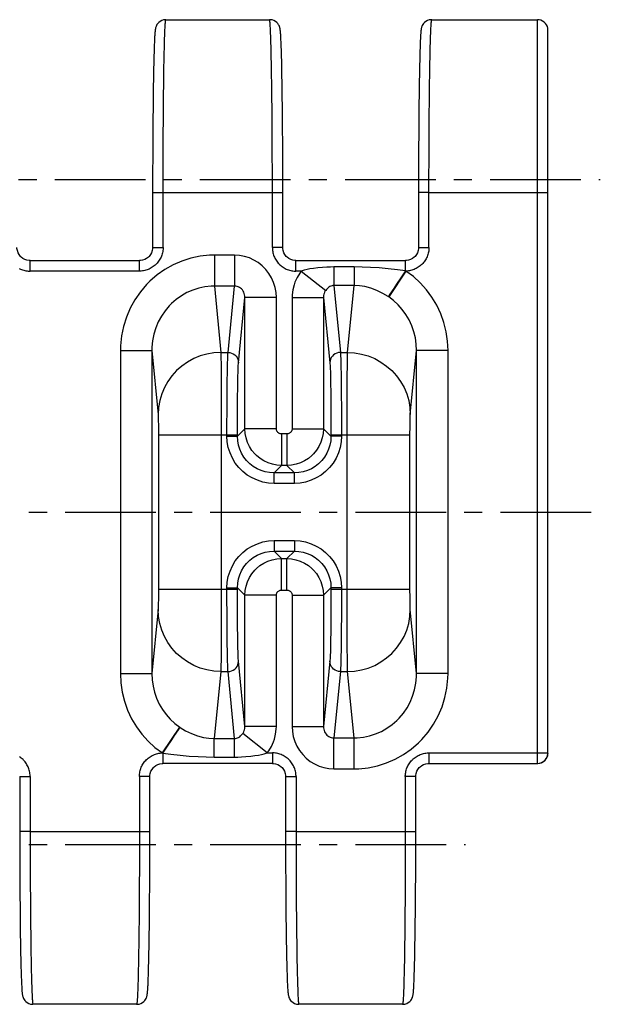
# Model space of a CAD drawing. Extents: x 0 to 420, y 0 to 297.
# Drawn here: x 135 to 190, y 150 to 244 of the extents above; entities that cross this region are included whole.
import ezdxf

# ---------------------------------------------------------------- set-up
doc = ezdxf.new("R2010")
doc.units = 0
doc.header["$LTSCALE"] = 23.1
doc.linetypes.add('CENTER', pattern=[0.6, 0.375, -0.075, 0.075, -0.075])
doc.layers.get('0').update_dxf_attribs({"linetype": 'CONTINUOUS'})
doc.layers.add('DEFAULT_1', color=7, linetype='CENTER')
doc.layers.add('SURFACE', color=7, linetype='CONTINUOUS')

msp = doc.modelspace()

# ---------------------------------------------------------------- linework, layer by layer
at = {"color": 9, "linetype": 'CONTINUOUS'}
for p, q in [((184.17, 172.776), (184.17, 243.776)), ((173.8, 227.276), (185.17, 227.276)), ((155.23, 221.294), (153.296, 221.294)), ((153.296, 221.294), (153.296, 218.339)), ((155.23, 221.294), (155.23, 218.339)), ((166.65, 220.17), (164.705, 220.17)), ((164.705, 220.17), (164.705, 218.396)), ((166.65, 220.17), (166.65, 218.396)), ((171.55, 219.786), (171.55, 220.776)), ((146.15, 219.776), (135.691, 219.776)), ((161.597, 219.776), (161.091, 219.776)), ((161.597, 219.776), (163.935, 217.933)), ((171.606, 219.777), (169.951, 217.318)), ((171.11, 219.125), (170.703, 218.513)), ((171.55, 219.786), (171.11, 219.125)), ((155.23, 218.339), (153.296, 218.339)), ((153.296, 218.339), (153.923, 212.007)), ((154.603, 212.007), (155.23, 218.339)), ((166.65, 218.396), (164.705, 218.396)), ((164.705, 218.396), (165.338, 212.007)), ((166.018, 212.007), (166.65, 218.396)), ((155.603, 211.022), (156.219, 217.244)), ((159.219, 217.244), (156.219, 217.244)), ((156.219, 204.724), (156.219, 217.244)), ((159.219, 204.724), (159.219, 217.244)), ((160.722, 217.244), (163.722, 217.244)), ((160.722, 217.244), (160.722, 204.724)), ((163.722, 217.244), (164.338, 211.022)), ((163.722, 217.244), (163.722, 204.724)), ((169.951, 217.318), (169.914, 217.343)), ((144.322, 212.182), (147.322, 212.182)), ((144.322, 212.182), (144.322, 181.37)), ((147.322, 212.182), (147.322, 181.37)), ((147.322, 212.182), (147.924, 206.098)), ((172.017, 206.098), (172.619, 212.182)), ((175.619, 212.182), (172.619, 212.182)), ((172.619, 181.37), (172.619, 212.182)), ((175.619, 181.37), (175.619, 212.182)), ((156.219, 204.724), (155.502, 204.007)), ((159.219, 204.724), (156.219, 204.724)), ((160.222, 204.224), (159.718, 204.224)), ((159.718, 204.224), (159.718, 201.225)), ((160.222, 204.224), (160.222, 201.225)), ((160.722, 204.724), (163.722, 204.724)), ((163.722, 204.724), (164.439, 204.007)), ((159.718, 201.225), (159.002, 200.508)), ((160.222, 201.225), (159.718, 201.225)), ((160.222, 201.225), (160.939, 200.508)), ((159.718, 192.328), (159.002, 193.045)), ((160.222, 192.328), (160.939, 193.045)), ((159.718, 192.328), (160.222, 192.328)), ((159.718, 189.328), (159.718, 192.328)), ((160.222, 189.328), (160.222, 192.328)), ((156.219, 188.828), (155.502, 189.545)), ((159.718, 189.328), (160.222, 189.328)), ((163.722, 188.828), (164.439, 189.545)), ((159.219, 188.828), (156.219, 188.828)), ((156.219, 176.308), (156.219, 188.828)), ((159.219, 176.308), (159.219, 188.828)), ((160.722, 188.828), (163.722, 188.828)), ((160.722, 188.828), (160.722, 176.308)), ((163.722, 188.828), (163.722, 176.308)), ((147.924, 187.454), (147.322, 181.37)), ((172.619, 181.37), (172.017, 187.454)), ((156.219, 176.308), (155.603, 182.53)), ((164.338, 182.53), (163.722, 176.308)), ((153.923, 181.545), (153.291, 175.157)), ((155.236, 175.157), (154.603, 181.545)), ((165.338, 181.545), (164.711, 175.213)), ((166.644, 175.213), (166.018, 181.545)), ((144.322, 181.37), (147.322, 181.37)), ((175.619, 181.37), (172.619, 181.37)), ((148.335, 173.776), (149.99, 176.235)), ((149.99, 176.235), (150.027, 176.209)), ((159.219, 176.308), (156.219, 176.308)), ((160.722, 176.308), (163.722, 176.308)), ((148.83, 174.428), (149.238, 175.04)), ((153.291, 175.157), (155.236, 175.157)), ((153.291, 173.383), (153.291, 175.157)), ((155.236, 173.383), (155.236, 175.157)), ((158.344, 173.776), (156.006, 175.62)), ((164.711, 175.213), (166.644, 175.213)), ((164.711, 172.259), (164.711, 175.213)), ((166.644, 172.259), (166.644, 175.213)), ((148.391, 173.767), (148.83, 174.428)), ((148.391, 173.767), (148.391, 172.776)), ((153.291, 173.383), (155.236, 173.383)), ((158.344, 173.776), (158.85, 173.776)), ((173.791, 173.776), (185.17, 173.776)), ((185.155, 173.602), (185.17, 173.767)), ((164.711, 172.259), (166.644, 172.259)), ((135.7, 166.276), (146.141, 166.276)), ((161.1, 166.276), (171.541, 166.276))]:
    msp.add_line(p, q, dxfattribs=at)
at = {"color": 7, "linetype": 'CONTINUOUS'}
for p, q in [((185.17, 173.776), (185.17, 242.776)), ((135.691, 220.776), (146.15, 220.776)), ((161.091, 220.776), (171.55, 220.776)), ((185.141, 173.538), (185.168, 173.705)), ((185.167, 173.691), (185.17, 173.775)), ((185.168, 173.705), (185.17, 173.776)), ((185.168, 173.705), (185.168, 173.703)), ((185.17, 173.775), (185.17, 173.775)), ((173.791, 172.776), (184.17, 172.776)), ((184.17, 172.776), (184.318, 172.787)), ((184.171, 172.776), (184.209, 172.777))]:
    msp.add_line(p, q, dxfattribs=at)
for points in [[(185.17, 242.776), (185.155, 242.952), (185.109, 243.122), (185.034, 243.281), (184.932, 243.425), (184.806, 243.548), (184.661, 243.648), (184.5, 243.72), (184.329, 243.764), (184.17, 243.776)], [(184.17, 172.776), (184.344, 172.792), (184.512, 172.837), (184.67, 172.91), (184.813, 173.01), (184.936, 173.134), (185.036, 173.276), (185.11, 173.434)], [(184.209, 172.777), (184.378, 172.798), (184.54, 172.847), (184.693, 172.923), (184.829, 173.024), (184.891, 173.083), (184.998, 173.215), (185.081, 173.363), (185.138, 173.523), (185.167, 173.691)], [(184.318, 172.787), (184.476, 172.824), (184.633, 172.89), (184.777, 172.981), (184.902, 173.094), (185.006, 173.228), (185.087, 173.377), (185.141, 173.538)], [(185.11, 173.434), (185.155, 173.603), (185.168, 173.703)], [(185.168, 173.705), (185.169, 173.731), (185.17, 173.76), (185.17, 173.776)]]:
    msp.add_lwpolyline(points, dxfattribs=at)
at = {"color": 9, "linetype": 'CONTINUOUS'}
for points in [[(173.8, 222.026), (173.797, 221.914), (173.789, 221.802), (173.775, 221.691), (173.755, 221.581), (173.73, 221.471), (173.7, 221.363), (173.664, 221.257), (173.623, 221.152), (173.577, 221.05), (173.526, 220.95), (173.47, 220.853), (173.409, 220.759), (173.344, 220.668), (173.274, 220.58), (173.199, 220.496), (173.121, 220.416), (173.039, 220.339), (172.953, 220.267), (172.863, 220.2), (172.771, 220.136), (172.675, 220.078), (172.576, 220.024), (172.475, 219.976), (172.372, 219.932), (172.266, 219.894), (172.159, 219.86), (172.051, 219.833), (171.941, 219.811), (171.83, 219.794), (171.718, 219.783), (171.606, 219.777)], [(153.296, 221.294), (152.845, 221.282), (151.948, 221.19), (151.065, 221.008), (150.204, 220.737), (149.374, 220.379), (148.582, 219.937), (147.837, 219.416), (147.146, 218.82), (146.823, 218.496), (146.227, 217.799), (145.703, 217.043), (145.257, 216.234), (144.893, 215.383), (144.616, 214.497), (144.429, 213.585), (144.334, 212.652), (144.322, 212.182)], [(159.219, 217.244), (159.189, 217.738), (159.1, 218.223), (158.955, 218.693), (158.755, 219.14), (158.504, 219.558), (158.206, 219.942), (157.865, 220.285), (157.487, 220.584), (157.077, 220.834), (156.641, 221.032), (156.184, 221.176), (155.713, 221.264), (155.23, 221.294)], [(164.705, 220.17), (164.385, 220.166), (164.041, 220.155), (163.637, 220.13), (163.172, 220.087), (162.761, 220.033), (162.427, 219.977), (162.153, 219.922), (161.881, 219.858), (161.597, 219.776)], [(171.55, 219.786), (170.792, 219.9), (169.917, 220.004), (169.036, 220.082), (168.203, 220.133), (167.415, 220.161), (166.65, 220.17)], [(161.597, 219.776), (161.451, 219.579), (161.195, 219.159), (160.992, 218.709), (160.911, 218.475), (160.791, 217.993), (160.73, 217.497), (160.722, 217.244)], [(171.606, 219.777), (171.569, 219.783), (171.55, 219.786)], [(175.619, 212.182), (175.574, 213.086), (175.443, 213.978), (175.226, 214.852), (174.925, 215.698), (174.545, 216.508), (174.089, 217.274), (173.562, 217.991), (172.969, 218.649), (172.317, 219.246), (171.606, 219.777)], [(153.296, 218.339), (152.995, 218.332), (152.398, 218.271), (151.809, 218.148), (151.235, 217.965), (150.682, 217.724), (150.154, 217.426), (149.658, 217.074), (149.198, 216.672), (148.983, 216.453), (148.587, 215.981), (148.238, 215.47), (147.941, 214.924), (147.699, 214.348), (147.515, 213.748), (147.392, 213.131), (147.329, 212.5), (147.322, 212.182)], [(156.219, 217.244), (156.213, 217.379), (156.192, 217.511), (156.156, 217.639), (156.107, 217.76), (156.045, 217.874), (155.972, 217.977), (155.887, 218.07), (155.793, 218.151), (155.691, 218.218), (155.583, 218.271), (155.469, 218.309), (155.351, 218.332), (155.23, 218.339)], [(164.705, 218.396), (164.625, 218.392), (164.539, 218.378), (164.439, 218.347), (164.324, 218.293), (164.222, 218.227), (164.14, 218.16), (164.072, 218.096), (164.005, 218.023), (163.935, 217.933)], [(169.914, 217.343), (169.409, 217.652), (168.827, 217.938), (168.24, 218.154), (167.685, 218.294), (167.16, 218.372), (166.65, 218.396)], [(170.703, 218.513), (170.435, 218.113), (170.281, 217.883), (170.15, 217.688), (170.043, 217.532), (169.964, 217.416), (169.914, 217.343)], [(163.935, 217.933), (163.899, 217.879), (163.836, 217.765), (163.786, 217.643), (163.766, 217.579), (163.737, 217.448), (163.723, 217.313), (163.722, 217.244)], [(172.619, 212.182), (172.59, 212.794), (172.504, 213.398), (172.36, 213.988), (172.16, 214.56), (171.907, 215.108), (171.604, 215.627), (171.253, 216.111), (170.859, 216.556), (170.424, 216.959), (169.951, 217.318)], [(159.718, 201.225), (159.279, 201.253), (158.848, 201.335), (158.432, 201.47), (158.035, 201.657), (157.665, 201.891), (157.327, 202.17), (157.172, 202.324), (156.892, 202.661), (156.657, 203.031), (156.469, 203.426), (156.332, 203.842), (156.248, 204.275), (156.219, 204.724)], [(159.718, 204.224), (159.656, 204.228), (159.594, 204.24), (159.535, 204.259), (159.478, 204.286), (159.425, 204.32), (159.377, 204.359), (159.355, 204.381), (159.315, 204.43), (159.281, 204.482), (159.254, 204.539), (159.235, 204.598), (159.223, 204.66), (159.219, 204.724)], [(160.722, 204.724), (160.718, 204.662), (160.707, 204.6), (160.687, 204.541), (160.661, 204.484), (160.627, 204.431), (160.587, 204.383), (160.565, 204.361), (160.517, 204.321), (160.464, 204.287), (160.408, 204.26), (160.348, 204.241), (160.287, 204.229), (160.222, 204.224)], [(163.722, 204.724), (163.694, 204.284), (163.612, 203.854), (163.476, 203.438), (163.29, 203.041), (163.056, 202.671), (162.777, 202.333), (162.622, 202.178), (162.285, 201.898), (161.916, 201.663), (161.52, 201.475), (161.104, 201.338), (160.672, 201.254), (160.222, 201.225)], [(156.219, 188.828), (156.247, 189.268), (156.329, 189.698), (156.464, 190.115), (156.651, 190.511), (156.885, 190.881), (157.164, 191.219), (157.318, 191.375), (157.655, 191.654), (158.025, 191.89), (158.42, 192.078), (158.836, 192.215), (159.269, 192.299), (159.718, 192.328)], [(160.222, 192.328), (160.662, 192.3), (161.092, 192.218), (161.509, 192.082), (161.905, 191.896), (162.276, 191.662), (162.613, 191.383), (162.769, 191.228), (163.049, 190.891), (163.284, 190.522), (163.472, 190.126), (163.609, 189.71), (163.693, 189.278), (163.722, 188.828)], [(159.219, 188.828), (159.222, 188.891), (159.234, 188.953), (159.254, 189.012), (159.28, 189.069), (159.314, 189.122), (159.353, 189.17), (159.376, 189.192), (159.424, 189.232), (159.476, 189.266), (159.533, 189.293), (159.592, 189.312), (159.654, 189.324), (159.718, 189.328)], [(160.222, 189.328), (160.285, 189.324), (160.347, 189.313), (160.406, 189.293), (160.463, 189.267), (160.516, 189.233), (160.564, 189.193), (160.586, 189.171), (160.626, 189.123), (160.66, 189.07), (160.687, 189.014), (160.706, 188.954), (160.718, 188.893), (160.722, 188.828)], [(144.322, 181.37), (144.366, 180.467), (144.498, 179.574), (144.715, 178.701), (145.016, 177.855), (145.396, 177.045), (145.852, 176.278), (146.379, 175.562), (146.972, 174.903), (147.624, 174.307), (148.335, 173.776)], [(147.322, 181.37), (147.35, 180.759), (147.437, 180.155), (147.581, 179.564), (147.781, 178.992), (148.033, 178.444), (148.337, 177.926), (148.687, 177.442), (149.082, 176.997), (149.516, 176.594), (149.99, 176.235)], [(166.644, 172.259), (167.096, 172.271), (167.993, 172.362), (168.876, 172.545), (169.737, 172.816), (170.567, 173.174), (171.359, 173.615), (172.104, 174.137), (172.795, 174.732), (173.118, 175.057), (173.713, 175.754), (174.237, 176.51), (174.684, 177.318), (175.048, 178.17), (175.325, 179.056), (175.512, 179.968), (175.607, 180.9), (175.619, 181.37)], [(166.644, 175.213), (166.946, 175.221), (167.543, 175.282), (168.132, 175.404), (168.706, 175.587), (169.259, 175.829), (169.787, 176.127), (170.283, 176.479), (170.743, 176.881), (170.958, 177.1), (171.354, 177.571), (171.703, 178.083), (172, 178.629), (172.242, 179.205), (172.425, 179.804), (172.549, 180.421), (172.611, 181.052), (172.619, 181.37)], [(149.238, 175.04), (149.506, 175.44), (149.66, 175.669), (149.791, 175.864), (149.897, 176.021), (149.977, 176.137), (150.027, 176.209)], [(150.027, 176.209), (150.533, 175.9), (151.115, 175.615), (151.702, 175.399), (152.256, 175.258), (152.781, 175.181), (153.291, 175.157)], [(156.006, 175.62), (156.042, 175.674), (156.105, 175.788), (156.155, 175.91), (156.175, 175.973), (156.203, 176.104), (156.218, 176.24), (156.219, 176.308)], [(158.344, 173.776), (158.49, 173.974), (158.745, 174.394), (158.949, 174.844), (159.03, 175.078), (159.15, 175.559), (159.211, 176.056), (159.219, 176.308)], [(160.722, 176.308), (160.752, 175.815), (160.84, 175.329), (160.986, 174.859), (161.186, 174.413), (161.437, 173.994), (161.735, 173.611), (162.076, 173.267), (162.454, 172.969), (162.864, 172.719), (163.3, 172.52), (163.757, 172.376), (164.228, 172.289), (164.711, 172.259)], [(163.722, 176.308), (163.728, 176.174), (163.749, 176.042), (163.785, 175.914), (163.834, 175.793), (163.895, 175.679), (163.969, 175.575), (164.054, 175.482), (164.148, 175.402), (164.25, 175.335), (164.358, 175.282), (164.472, 175.243), (164.59, 175.22), (164.711, 175.213)], [(155.236, 175.157), (155.316, 175.16), (155.401, 175.175), (155.502, 175.206), (155.617, 175.26), (155.719, 175.326), (155.801, 175.392), (155.868, 175.456), (155.935, 175.53), (156.006, 175.62)], [(146.141, 171.526), (146.144, 171.638), (146.152, 171.75), (146.166, 171.862), (146.185, 171.972), (146.21, 172.082), (146.241, 172.189), (146.276, 172.296), (146.317, 172.4), (146.364, 172.503), (146.415, 172.602), (146.471, 172.699), (146.532, 172.794), (146.597, 172.885), (146.667, 172.973), (146.741, 173.057), (146.82, 173.137), (146.902, 173.213), (146.988, 173.285), (147.077, 173.353), (147.17, 173.416), (147.266, 173.475), (147.364, 173.528), (147.465, 173.577), (147.569, 173.621), (147.674, 173.659), (147.782, 173.692), (147.89, 173.72), (148, 173.742), (148.111, 173.759), (148.223, 173.77), (148.335, 173.776)], [(148.335, 173.776), (148.372, 173.77), (148.391, 173.767)], [(148.391, 173.767), (149.15, 173.653), (150.025, 173.549), (150.906, 173.47), (151.738, 173.42), (152.526, 173.392), (153.291, 173.383)], [(155.236, 173.383), (155.555, 173.386), (155.899, 173.398), (156.303, 173.423), (156.768, 173.466), (157.18, 173.52), (157.514, 173.575), (157.788, 173.63), (158.059, 173.695), (158.344, 173.776)]]:
    msp.add_lwpolyline(points, dxfattribs=at)
at = {"layer": 'DEFAULT_1', "color": 2, "linetype": 'CENTER'}
for p, q in [((41.04, 228.526), (190.17, 228.526)), ((28.17, 196.776), (190.17, 196.776)), ((28.17, 165.026), (177.301, 165.026))]:
    msp.add_line(p, q, dxfattribs=at)
at = {"layer": 'SURFACE', "color": 7, "linetype": 'CONTINUOUS'}
for p, q in [((148.671, 243.776), (158.57, 243.776)), ((174.071, 243.776), (184.17, 243.776)), ((159.841, 222.026), (159.841, 227.952)), ((146.242, 220.78), (146.15, 220.776)), ((171.642, 220.78), (171.55, 220.776)), ((148.299, 172.773), (148.391, 172.776)), ((158.85, 172.776), (148.391, 172.776)), ((173.699, 172.773), (173.791, 172.776)), ((134.7, 171.526), (134.7, 165.601)), ((160.1, 171.526), (160.1, 165.601)), ((145.87, 149.776), (135.971, 149.776)), ((171.27, 149.776), (161.371, 149.776))]:
    msp.add_line(p, q, dxfattribs=at)
at = {"layer": 'SURFACE', "color": 9, "linetype": 'CONTINUOUS'}
for p, q in [((158.788, 237.101), (158.777, 237.906)), ((158.797, 236.257), (158.788, 237.101)), ((148.439, 235.823), (148.448, 236.684)), ((158.806, 235.379), (158.797, 236.257)), ((173.839, 235.823), (173.848, 236.684)), ((148.431, 234.928), (148.439, 235.823)), ((158.814, 234.47), (158.806, 235.379)), ((173.831, 234.928), (173.839, 235.823)), ((148.424, 234.004), (148.431, 234.928)), ((158.821, 233.533), (158.814, 234.47)), ((173.824, 234.004), (173.831, 234.928)), ((148.417, 233.055), (148.424, 234.004)), ((158.827, 232.571), (158.821, 233.533)), ((173.817, 233.055), (173.824, 234.004)), ((148.412, 232.082), (148.417, 233.055)), ((158.831, 231.589), (158.827, 232.571)), ((173.812, 232.082), (173.817, 233.055)), ((148.407, 231.092), (148.412, 232.082)), ((158.835, 230.59), (158.831, 231.589)), ((173.807, 231.092), (173.812, 232.082)), ((148.404, 230.086), (148.407, 231.092)), ((158.838, 229.579), (158.835, 230.59)), ((173.804, 230.086), (173.807, 231.092)), ((148.402, 229.069), (148.404, 230.086)), ((158.84, 228.558), (158.838, 229.579)), ((173.802, 229.069), (173.804, 230.086)), ((148.4, 228.046), (148.402, 229.069)), ((158.841, 227.276), (158.84, 228.558)), ((173.8, 228.046), (173.802, 229.069)), ((148.4, 222.026), (148.4, 228.046)), ((173.8, 222.026), (173.8, 228.046)), ((147.4, 227.276), (159.841, 227.276)), ((158.841, 222.026), (158.841, 227.276)), ((173.8, 227.276), (172.8, 227.276)), ((147.4, 222.026), (148.4, 222.026)), ((159.841, 222.026), (158.841, 222.026)), ((172.8, 222.026), (173.8, 222.026)), ((135.691, 219.776), (135.691, 220.776)), ((146.15, 219.776), (146.15, 220.776)), ((161.091, 219.776), (161.091, 220.776)), ((153.923, 212.007), (154.603, 212.007)), ((165.338, 212.007), (166.018, 212.007)), ((153.952, 205.383), (153.952, 204.129)), ((147.953, 204.442), (147.953, 204.129)), ((147.953, 204.129), (155.502, 204.129)), ((154.502, 204.007), (155.502, 204.007)), ((164.439, 204.498), (164.439, 204.007)), ((164.439, 204.129), (171.988, 204.129)), ((165.439, 204.007), (164.439, 204.007)), ((165.438, 204.551), (165.439, 204.007)), ((160.939, 200.508), (159.002, 200.508)), ((159.002, 199.508), (159.002, 200.508)), ((160.939, 199.508), (160.939, 200.508)), ((160.939, 199.508), (159.002, 199.508)), ((159.002, 194.045), (160.939, 194.045)), ((159.002, 194.045), (159.002, 193.045)), ((160.939, 194.045), (160.939, 193.045)), ((159.002, 193.045), (160.939, 193.045)), ((147.953, 189.424), (155.502, 189.424)), ((154.502, 189.545), (155.502, 189.545)), ((154.502, 189.002), (154.502, 189.545)), ((155.502, 189.055), (155.502, 189.545)), ((165.439, 189.545), (164.439, 189.545)), ((164.439, 189.424), (171.988, 189.424)), ((165.989, 188.17), (165.989, 189.424)), ((171.988, 189.11), (171.988, 189.424)), ((153.923, 181.545), (154.603, 181.545)), ((165.338, 181.545), (166.018, 181.545)), ((158.85, 173.776), (158.85, 172.776)), ((173.791, 173.776), (173.791, 172.776)), ((134.7, 171.526), (135.7, 171.526)), ((135.7, 171.526), (135.7, 166.276)), ((147.141, 171.526), (146.141, 171.526)), ((146.141, 171.526), (146.141, 165.507)), ((160.1, 171.526), (161.1, 171.526)), ((161.1, 171.526), (161.1, 166.276)), ((172.541, 171.526), (171.541, 171.526)), ((171.541, 171.526), (171.541, 165.507)), ((135.7, 166.276), (134.7, 166.276)), ((135.7, 166.276), (135.701, 164.994)), ((146.141, 165.507), (146.139, 164.483)), ((146.141, 166.276), (147.141, 166.276)), ((161.1, 166.276), (160.1, 166.276)), ((161.1, 166.276), (161.101, 164.994)), ((171.541, 165.507), (171.539, 164.483)), ((171.541, 166.276), (172.541, 166.276)), ((135.701, 164.994), (135.703, 163.974)), ((161.101, 164.994), (161.103, 163.974)), ((135.703, 163.974), (135.706, 162.962)), ((146.139, 164.483), (146.137, 163.467)), ((161.103, 163.974), (161.106, 162.962)), ((171.539, 164.483), (171.537, 163.467)), ((135.706, 162.962), (135.709, 161.964)), ((146.137, 163.467), (146.133, 162.461)), ((161.106, 162.962), (161.109, 161.964)), ((171.537, 163.467), (171.533, 162.461)), ((135.709, 161.964), (135.714, 160.982)), ((146.133, 162.461), (146.129, 161.47)), ((161.109, 161.964), (161.114, 160.982)), ((171.533, 162.461), (171.529, 161.47)), ((135.714, 160.982), (135.72, 160.02)), ((146.129, 161.47), (146.124, 160.498)), ((161.114, 160.982), (161.12, 160.02)), ((171.529, 161.47), (171.524, 160.498)), ((135.72, 160.02), (135.727, 159.083)), ((146.124, 160.498), (146.117, 159.548)), ((161.12, 160.02), (161.127, 159.083)), ((171.524, 160.498), (171.517, 159.548)), ((135.727, 159.083), (135.735, 158.173)), ((146.117, 159.548), (146.11, 158.624)), ((161.127, 159.083), (161.135, 158.173)), ((171.517, 159.548), (171.51, 158.624)), ((135.735, 158.173), (135.744, 157.295)), ((146.11, 158.624), (146.102, 157.73)), ((161.135, 158.173), (161.144, 157.295)), ((171.51, 158.624), (171.502, 157.73)), ((135.744, 157.295), (135.753, 156.452)), ((146.102, 157.73), (146.093, 156.869)), ((161.144, 157.295), (161.153, 156.452)), ((171.502, 157.73), (171.493, 156.869)), ((135.753, 156.452), (135.764, 155.647)), ((161.153, 156.452), (161.164, 155.647))]:
    msp.add_line(p, q, dxfattribs=at)
at = {"layer": 'SURFACE', "color": 7, "linetype": 'CONTINUOUS'}
for points in [[(148.671, 243.776), (148.613, 243.775), (148.435, 243.748), (148.266, 243.691), (148.113, 243.607), (147.984, 243.506), (147.887, 243.401), (147.816, 243.302), (147.764, 243.208), (147.727, 243.124), (147.701, 243.052), (147.684, 242.99), (147.671, 242.935), (147.661, 242.885), (147.653, 242.837), (147.646, 242.789), (147.639, 242.739), (147.633, 242.686), (147.628, 242.63), (147.622, 242.57), (147.616, 242.503), (147.611, 242.431), (147.605, 242.35), (147.599, 242.262), (147.594, 242.164), (147.588, 242.055), (147.581, 241.936), (147.575, 241.805), (147.566, 241.586)], [(159.651, 242.1), (159.643, 242.24), (159.635, 242.361), (159.628, 242.464), (159.62, 242.553), (159.613, 242.631), (159.606, 242.699), (159.599, 242.76), (159.591, 242.816), (159.583, 242.869), (159.573, 242.922), (159.56, 242.98), (159.542, 243.045), (159.515, 243.121), (159.477, 243.208), (159.425, 243.301), (159.355, 243.4), (159.256, 243.506), (159.128, 243.608), (158.974, 243.692), (158.805, 243.749), (158.627, 243.775), (158.57, 243.776)], [(174.071, 243.776), (174.013, 243.775), (173.835, 243.748), (173.666, 243.691), (173.513, 243.607), (173.384, 243.506), (173.287, 243.401), (173.216, 243.302), (173.164, 243.208), (173.127, 243.124), (173.101, 243.052), (173.084, 242.99), (173.071, 242.935), (173.061, 242.885), (173.053, 242.837), (173.046, 242.789), (173.039, 242.739), (173.033, 242.686), (173.028, 242.63), (173.022, 242.57), (173.016, 242.503), (173.011, 242.431), (173.005, 242.35), (172.999, 242.262), (172.994, 242.164), (172.988, 242.055), (172.981, 241.936), (172.975, 241.805), (172.966, 241.586)], [(147.566, 241.586), (147.559, 241.423), (147.553, 241.247), (147.546, 241.056), (147.539, 240.849), (147.533, 240.624), (147.526, 240.381), (147.519, 240.117), (147.512, 239.831), (147.504, 239.521), (147.497, 239.185), (147.49, 238.821), (147.482, 238.426), (147.475, 237.998), (147.468, 237.534), (147.46, 237.031), (147.453, 236.482), (147.445, 235.882), (147.438, 235.215), (147.431, 234.466), (147.424, 233.629), (147.417, 232.702), (147.411, 231.69), (147.406, 230.576), (147.402, 229.317), (147.4, 227.951), (147.4, 222.026)], [(159.841, 227.952), (159.838, 229.332), (159.834, 230.69), (159.828, 232.028), (159.819, 233.345), (159.809, 234.528), (159.799, 235.529), (159.789, 236.39), (159.779, 237.145), (159.769, 237.814), (159.759, 238.412), (159.748, 238.948), (159.738, 239.429), (159.729, 239.861), (159.719, 240.247), (159.709, 240.593), (159.7, 240.904), (159.69, 241.181), (159.681, 241.43), (159.672, 241.651), (159.664, 241.848), (159.651, 242.1)], [(172.966, 241.586), (172.959, 241.423), (172.953, 241.247), (172.946, 241.056), (172.939, 240.849), (172.933, 240.624), (172.926, 240.381), (172.919, 240.117), (172.912, 239.831), (172.904, 239.521), (172.897, 239.185), (172.89, 238.821), (172.882, 238.426), (172.875, 237.998), (172.868, 237.534), (172.86, 237.031), (172.853, 236.482), (172.845, 235.882), (172.838, 235.215), (172.831, 234.466), (172.824, 233.629), (172.817, 232.702), (172.811, 231.69), (172.806, 230.576), (172.802, 229.317), (172.8, 227.951), (172.8, 222.026)], [(135.691, 220.776), (135.599, 220.78), (135.392, 220.813), (135.194, 220.88), (135.01, 220.978), (134.844, 221.107), (134.77, 221.181), (134.642, 221.346), (134.544, 221.53), (134.477, 221.728), (134.444, 221.935), (134.441, 222.026)], [(147.4, 222.026), (147.397, 221.935), (147.364, 221.728), (147.297, 221.53), (147.199, 221.346), (147.07, 221.181), (146.996, 221.107), (146.831, 220.978), (146.647, 220.88), (146.449, 220.813), (146.242, 220.78)], [(161.091, 220.776), (160.999, 220.78), (160.792, 220.813), (160.594, 220.88), (160.41, 220.978), (160.244, 221.107), (160.17, 221.181), (160.042, 221.346), (159.944, 221.53), (159.877, 221.728), (159.844, 221.935), (159.841, 222.026)], [(172.8, 222.026), (172.797, 221.935), (172.764, 221.728), (172.697, 221.53), (172.599, 221.346), (172.47, 221.181), (172.396, 221.107), (172.231, 220.978), (172.047, 220.88), (171.849, 220.813), (171.642, 220.78)], [(147.141, 171.526), (147.144, 171.618), (147.177, 171.824), (147.244, 172.022), (147.342, 172.207), (147.47, 172.372), (147.544, 172.446), (147.71, 172.574), (147.894, 172.673), (148.092, 172.74), (148.299, 172.773)], [(158.85, 172.776), (158.942, 172.773), (159.149, 172.74), (159.347, 172.673), (159.531, 172.574), (159.696, 172.446), (159.77, 172.372), (159.899, 172.207), (159.997, 172.022), (160.064, 171.824), (160.097, 171.618), (160.1, 171.526)], [(172.541, 171.526), (172.544, 171.618), (172.577, 171.824), (172.644, 172.022), (172.742, 172.207), (172.87, 172.372), (172.944, 172.446), (173.11, 172.574), (173.294, 172.673), (173.492, 172.74), (173.699, 172.773)], [(146.975, 151.967), (146.982, 152.13), (146.988, 152.306), (146.995, 152.497), (147.001, 152.704), (147.008, 152.928), (147.015, 153.172), (147.022, 153.435), (147.029, 153.721), (147.036, 154.031), (147.044, 154.368), (147.051, 154.732), (147.058, 155.127), (147.066, 155.555), (147.073, 156.018), (147.081, 156.522), (147.088, 157.07), (147.095, 157.671), (147.103, 158.338), (147.11, 159.087), (147.117, 159.924), (147.124, 160.851), (147.13, 161.863), (147.135, 162.977), (147.138, 164.235), (147.141, 165.601), (147.141, 171.526)], [(172.375, 151.967), (172.382, 152.13), (172.388, 152.306), (172.395, 152.497), (172.401, 152.704), (172.408, 152.928), (172.415, 153.172), (172.422, 153.435), (172.429, 153.721), (172.436, 154.031), (172.444, 154.368), (172.451, 154.732), (172.458, 155.127), (172.466, 155.555), (172.473, 156.018), (172.481, 156.522), (172.488, 157.07), (172.495, 157.671), (172.503, 158.338), (172.51, 159.087), (172.517, 159.924), (172.524, 160.851), (172.53, 161.863), (172.535, 162.977), (172.538, 164.235), (172.541, 165.601), (172.541, 171.526)], [(134.7, 165.601), (134.702, 164.221), (134.707, 162.863), (134.713, 161.525), (134.722, 160.208), (134.731, 159.024), (134.741, 158.024), (134.752, 157.162), (134.762, 156.408), (134.772, 155.739), (134.782, 155.141), (134.792, 154.604), (134.802, 154.123), (134.812, 153.692), (134.822, 153.306), (134.832, 152.959), (134.841, 152.649), (134.85, 152.371), (134.86, 152.123), (134.868, 151.901), (134.877, 151.705), (134.89, 151.453)], [(160.1, 165.601), (160.102, 164.221), (160.107, 162.863), (160.113, 161.525), (160.122, 160.208), (160.131, 159.024), (160.141, 158.024), (160.152, 157.162), (160.162, 156.408), (160.172, 155.739), (160.182, 155.141), (160.192, 154.604), (160.202, 154.123), (160.212, 153.692), (160.222, 153.306), (160.232, 152.959), (160.241, 152.649), (160.25, 152.371), (160.26, 152.123), (160.268, 151.901), (160.277, 151.705), (160.29, 151.453)], [(134.89, 151.453), (134.898, 151.312), (134.906, 151.191), (134.913, 151.089), (134.92, 151), (134.928, 150.922), (134.935, 150.854), (134.942, 150.792), (134.95, 150.736), (134.958, 150.684), (134.968, 150.63), (134.981, 150.573), (134.999, 150.508), (135.026, 150.431), (135.064, 150.344), (135.116, 150.251), (135.186, 150.153), (135.284, 150.047), (135.413, 149.945), (135.566, 149.861), (135.736, 149.804), (135.914, 149.778), (135.971, 149.776)], [(145.87, 149.776), (145.928, 149.778), (146.106, 149.804), (146.275, 149.861), (146.428, 149.945), (146.557, 150.047), (146.654, 150.151), (146.725, 150.251), (146.777, 150.345), (146.814, 150.429), (146.839, 150.501), (146.857, 150.563), (146.87, 150.617), (146.88, 150.668), (146.888, 150.716), (146.895, 150.764), (146.902, 150.814), (146.908, 150.866), (146.913, 150.922), (146.919, 150.983), (146.924, 151.049), (146.93, 151.122), (146.936, 151.202), (146.941, 151.291), (146.947, 151.389), (146.953, 151.497), (146.959, 151.617), (146.966, 151.748), (146.975, 151.967)], [(160.29, 151.453), (160.298, 151.312), (160.306, 151.191), (160.313, 151.089), (160.32, 151), (160.328, 150.922), (160.335, 150.854), (160.342, 150.792), (160.35, 150.736), (160.358, 150.684), (160.368, 150.63), (160.381, 150.573), (160.399, 150.508), (160.426, 150.431), (160.464, 150.344), (160.516, 150.251), (160.586, 150.153), (160.684, 150.047), (160.813, 149.945), (160.966, 149.861), (161.136, 149.804), (161.314, 149.778), (161.371, 149.776)], [(171.27, 149.776), (171.328, 149.778), (171.506, 149.804), (171.675, 149.861), (171.828, 149.945), (171.957, 150.047), (172.054, 150.151), (172.125, 150.251), (172.177, 150.345), (172.214, 150.429), (172.239, 150.501), (172.257, 150.563), (172.27, 150.617), (172.28, 150.668), (172.288, 150.716), (172.295, 150.764), (172.302, 150.814), (172.308, 150.866), (172.313, 150.922), (172.319, 150.983), (172.324, 151.049), (172.33, 151.122), (172.336, 151.202), (172.341, 151.291), (172.347, 151.389), (172.353, 151.497), (172.359, 151.617), (172.366, 151.748), (172.375, 151.967)]]:
    msp.add_lwpolyline(points, dxfattribs=at)
at = {"layer": 'SURFACE', "color": 9, "linetype": 'CONTINUOUS'}
for points in [[(148.448, 236.684), (148.458, 237.508), (148.464, 237.906), (148.469, 238.294), (148.475, 238.67), (148.481, 239.036), (148.487, 239.39), (148.493, 239.733), (148.5, 240.064), (148.506, 240.382), (148.513, 240.687), (148.52, 240.98), (148.527, 241.259), (148.534, 241.525), (148.541, 241.777), (148.549, 242.015), (148.557, 242.238), (148.564, 242.448), (148.572, 242.642), (148.58, 242.822), (148.588, 242.986), (148.596, 243.136), (148.604, 243.27), (148.612, 243.388), (148.62, 243.491), (148.629, 243.578), (148.637, 243.65), (148.645, 243.705), (148.654, 243.745), (148.662, 243.769), (148.671, 243.776), (148.671, 243.776)], [(158.777, 237.906), (158.772, 238.294), (158.766, 238.67), (158.76, 239.036), (158.754, 239.39), (158.748, 239.733), (158.741, 240.064), (158.735, 240.382), (158.728, 240.687), (158.721, 240.98), (158.714, 241.259), (158.707, 241.525), (158.699, 241.777), (158.692, 242.015), (158.684, 242.238), (158.677, 242.448), (158.669, 242.642), (158.661, 242.822), (158.653, 242.986), (158.645, 243.136), (158.637, 243.27), (158.629, 243.388), (158.62, 243.491), (158.612, 243.578), (158.604, 243.65), (158.595, 243.705), (158.587, 243.745), (158.579, 243.769), (158.57, 243.776), (158.57, 243.776)], [(173.848, 236.684), (173.858, 237.508), (173.864, 237.906), (173.869, 238.294), (173.875, 238.67), (173.881, 239.036), (173.887, 239.39), (173.893, 239.733), (173.9, 240.064), (173.906, 240.382), (173.913, 240.687), (173.92, 240.98), (173.927, 241.259), (173.934, 241.525), (173.941, 241.777), (173.949, 242.015), (173.957, 242.238), (173.964, 242.448), (173.972, 242.642), (173.98, 242.822), (173.988, 242.986), (173.996, 243.136), (174.004, 243.27), (174.012, 243.388), (174.02, 243.491), (174.029, 243.578), (174.037, 243.65), (174.045, 243.705), (174.054, 243.745), (174.062, 243.769), (174.071, 243.776), (174.071, 243.776)], [(148.4, 222.026), (148.399, 221.97), (148.394, 221.858), (148.383, 221.747), (148.366, 221.636), (148.344, 221.526), (148.316, 221.417), (148.283, 221.31), (148.244, 221.204), (148.201, 221.101), (148.152, 221), (148.099, 220.901), (148.04, 220.806), (147.977, 220.713), (147.909, 220.624), (147.837, 220.538), (147.761, 220.455), (147.721, 220.416), (147.639, 220.339), (147.553, 220.267), (147.463, 220.2), (147.371, 220.136), (147.275, 220.078), (147.176, 220.024), (147.075, 219.975), (146.972, 219.932), (146.866, 219.894), (146.759, 219.86), (146.65, 219.833), (146.54, 219.811), (146.43, 219.794), (146.318, 219.783), (146.206, 219.777), (146.15, 219.776)], [(158.841, 222.026), (158.842, 221.97), (158.847, 221.858), (158.858, 221.747), (158.875, 221.636), (158.897, 221.526), (158.925, 221.417), (158.958, 221.31), (158.996, 221.204), (159.04, 221.101), (159.089, 221), (159.142, 220.901), (159.201, 220.806), (159.264, 220.713), (159.332, 220.624), (159.404, 220.538), (159.48, 220.455), (159.52, 220.416), (159.602, 220.339), (159.688, 220.267), (159.777, 220.2), (159.87, 220.136), (159.966, 220.078), (160.064, 220.024), (160.166, 219.975), (160.269, 219.932), (160.374, 219.894), (160.482, 219.86), (160.59, 219.833), (160.7, 219.811), (160.811, 219.794), (160.923, 219.783), (161.035, 219.777), (161.091, 219.776)], [(134.664, 220.024), (134.766, 219.975), (134.869, 219.932), (134.974, 219.894), (135.082, 219.86), (135.19, 219.833), (135.3, 219.811), (135.411, 219.794), (135.523, 219.783), (135.635, 219.777), (135.691, 219.776)], [(153.923, 212.007), (153.253, 211.968), (152.591, 211.856), (151.946, 211.671), (151.325, 211.417), (150.737, 211.096), (150.189, 210.712), (149.688, 210.27), (149.239, 209.777), (148.85, 209.237), (148.524, 208.658), (148.265, 208.046), (148.078, 207.411), (147.964, 206.759), (147.924, 206.098)], [(153.923, 212.007), (153.925, 211.924), (153.928, 211.698), (153.932, 211.39), (153.935, 211.006), (153.938, 210.548), (153.941, 210.022)], [(154.502, 204.007), (154.502, 204.545), (154.504, 205.366), (154.506, 206.174), (154.51, 206.96), (154.515, 207.715), (154.521, 208.433), (154.529, 209.105), (154.533, 209.421), (154.542, 210.011), (154.551, 210.538), (154.562, 210.997), (154.573, 211.383), (154.585, 211.692), (154.597, 211.923), (154.603, 212.007)], [(154.603, 212.007), (154.776, 211.992), (154.945, 211.947), (155.102, 211.874), (155.245, 211.776), (155.368, 211.654), (155.468, 211.514), (155.542, 211.359), (155.587, 211.193), (155.603, 211.022)], [(165.338, 212.007), (165.164, 211.992), (164.996, 211.947), (164.839, 211.874), (164.696, 211.776), (164.573, 211.654), (164.473, 211.514), (164.399, 211.359), (164.353, 211.193), (164.338, 211.022)], [(165.338, 212.007), (165.344, 211.924), (165.356, 211.698), (165.368, 211.39), (165.379, 211.006), (165.389, 210.548), (165.399, 210.022), (165.408, 209.434), (165.412, 209.118), (165.419, 208.447), (165.426, 207.73), (165.431, 206.975), (165.434, 206.19), (165.437, 205.383), (165.438, 204.551)], [(165.994, 208.433), (165.997, 209.421), (166, 210.011), (166.003, 210.538), (166.006, 210.997), (166.009, 211.383), (166.012, 211.692), (166.016, 211.923), (166.018, 212.007)], [(166.018, 212.007), (166.688, 211.968), (167.35, 211.856), (167.995, 211.671), (168.616, 211.417), (169.204, 211.096), (169.752, 210.712), (170.253, 210.27), (170.701, 209.777), (171.091, 209.237), (171.417, 208.658), (171.675, 208.046), (171.863, 207.411), (171.977, 206.759), (172.017, 206.098)], [(155.502, 204.007), (155.502, 204.493), (155.504, 205.212), (155.506, 205.918), (155.51, 206.606), (155.515, 207.267), (155.521, 207.895), (155.529, 208.483), (155.533, 208.76), (155.541, 209.276), (155.551, 209.737), (155.562, 210.139), (155.573, 210.477), (155.584, 210.747), (155.597, 210.949), (155.603, 211.022)], [(164.338, 211.022), (164.344, 210.95), (164.356, 210.751), (164.368, 210.483), (164.379, 210.146), (164.389, 209.746), (164.399, 209.286), (164.408, 208.77), (164.412, 208.494), (164.419, 207.907), (164.426, 207.28), (164.431, 206.619), (164.435, 205.932), (164.437, 205.226), (164.439, 204.498)], [(153.941, 210.022), (153.944, 209.118), (153.947, 208.447), (153.948, 207.73), (153.95, 206.975), (153.951, 206.19), (153.952, 205.383)], [(165.989, 189.424), (165.989, 204.546), (165.989, 205.366), (165.99, 206.174), (165.991, 206.96), (165.992, 207.715), (165.994, 208.433)], [(147.924, 206.098), (147.926, 206.078), (147.929, 206.021), (147.933, 205.944), (147.936, 205.848), (147.939, 205.734), (147.942, 205.602)], [(171.993, 205.205), (171.997, 205.452), (171.999, 205.599), (172.002, 205.731), (172.005, 205.846), (172.008, 205.942), (172.011, 206.02), (172.015, 206.077), (172.017, 206.098)], [(147.942, 205.602), (147.945, 205.376), (147.947, 205.208), (147.949, 205.029), (147.951, 204.84), (147.952, 204.644), (147.953, 204.442)], [(171.988, 189.424), (171.988, 204.233), (171.988, 204.438), (171.989, 204.64), (171.99, 204.837), (171.992, 205.025), (171.993, 205.205)], [(147.953, 204.129), (147.953, 189.32), (147.953, 189.114), (147.952, 188.913), (147.951, 188.716), (147.949, 188.527), (147.948, 188.348)], [(153.952, 204.129), (153.952, 189.007), (153.952, 188.186), (153.951, 187.379), (153.95, 186.593), (153.948, 185.837), (153.947, 185.12)], [(159.002, 199.508), (158.459, 199.541), (157.925, 199.639), (157.406, 199.8), (156.911, 200.023), (156.446, 200.304), (156.019, 200.639), (155.635, 201.023), (155.3, 201.45), (155.018, 201.915), (154.795, 202.41), (154.633, 202.929), (154.535, 203.464), (154.502, 204.007)], [(159.002, 200.508), (158.58, 200.533), (158.164, 200.61), (157.761, 200.735), (157.375, 200.909), (157.014, 201.127), (156.681, 201.387), (156.383, 201.686), (156.122, 202.018), (155.903, 202.38), (155.73, 202.765), (155.604, 203.168), (155.528, 203.585), (155.502, 204.007)], [(164.439, 204.007), (164.413, 203.586), (164.337, 203.17), (164.212, 202.767), (164.038, 202.381), (163.82, 202.02), (163.559, 201.687), (163.261, 201.389), (162.928, 201.128), (162.567, 200.909), (162.182, 200.736), (161.778, 200.61), (161.362, 200.534), (160.939, 200.508)], [(165.439, 204.007), (165.406, 203.465), (165.308, 202.931), (165.146, 202.412), (164.924, 201.917), (164.643, 201.452), (164.308, 201.025), (163.924, 200.64), (163.497, 200.305), (163.032, 200.024), (162.537, 199.801), (162.018, 199.639), (161.483, 199.541), (160.939, 199.508)], [(154.502, 189.545), (154.535, 190.087), (154.633, 190.622), (154.794, 191.14), (155.017, 191.636), (155.298, 192.101), (155.633, 192.528), (156.017, 192.912), (156.444, 193.247), (156.909, 193.528), (157.404, 193.751), (157.923, 193.913), (158.458, 194.012), (159.002, 194.045)], [(160.939, 194.045), (161.481, 194.012), (162.016, 193.914), (162.535, 193.752), (163.03, 193.529), (163.495, 193.249), (163.922, 192.914), (164.306, 192.53), (164.641, 192.102), (164.922, 191.638), (165.145, 191.143), (165.307, 190.624), (165.406, 190.089), (165.439, 189.545)], [(155.502, 189.545), (155.528, 189.967), (155.604, 190.383), (155.729, 190.786), (155.903, 191.171), (156.121, 191.533), (156.381, 191.865), (156.68, 192.164), (157.012, 192.425), (157.374, 192.643), (157.759, 192.817), (158.162, 192.943), (158.579, 193.019), (159.002, 193.045)], [(160.939, 193.045), (161.361, 193.019), (161.777, 192.943), (162.18, 192.817), (162.565, 192.644), (162.927, 192.426), (163.259, 192.165), (163.558, 191.867), (163.819, 191.534), (164.037, 191.173), (164.211, 190.788), (164.337, 190.384), (164.413, 189.968), (164.439, 189.545)], [(154.603, 181.545), (154.597, 181.628), (154.585, 181.855), (154.573, 182.162), (154.562, 182.547), (154.552, 183.005), (154.542, 183.53), (154.533, 184.119), (154.529, 184.435), (154.522, 185.106), (154.515, 185.823), (154.51, 186.578), (154.506, 187.363), (154.504, 188.17), (154.502, 189.002)], [(155.603, 182.53), (155.597, 182.603), (155.585, 182.801), (155.573, 183.07), (155.562, 183.406), (155.551, 183.807), (155.542, 184.267), (155.533, 184.782), (155.529, 185.059), (155.521, 185.646), (155.515, 186.273), (155.51, 186.933), (155.506, 187.621), (155.504, 188.327), (155.502, 189.055)], [(164.439, 189.545), (164.439, 189.059), (164.437, 188.341), (164.435, 187.635), (164.431, 186.947), (164.426, 186.286), (164.42, 185.658), (164.412, 185.07), (164.408, 184.793), (164.399, 184.277), (164.39, 183.816), (164.379, 183.414), (164.368, 183.076), (164.356, 182.806), (164.344, 182.604), (164.338, 182.53)], [(165.439, 189.545), (165.438, 189.007), (165.437, 188.187), (165.435, 187.379), (165.431, 186.593), (165.426, 185.837), (165.419, 185.12), (165.412, 184.448), (165.408, 184.132), (165.399, 183.542), (165.39, 183.014), (165.379, 182.555), (165.368, 182.169), (165.356, 181.861), (165.344, 181.63), (165.338, 181.545)], [(171.999, 187.95), (171.995, 188.177), (171.993, 188.344), (171.992, 188.523), (171.99, 188.712), (171.989, 188.909), (171.988, 189.11)], [(147.948, 188.348), (147.944, 188.101), (147.942, 187.953), (147.939, 187.821), (147.936, 187.707), (147.933, 187.61), (147.929, 187.533), (147.926, 187.475), (147.924, 187.454)], [(166, 183.53), (165.996, 184.435), (165.994, 185.106), (165.992, 185.822), (165.991, 186.577), (165.99, 187.363), (165.989, 188.17)], [(153.923, 181.545), (153.253, 181.584), (152.591, 181.697), (151.946, 181.882), (151.325, 182.136), (150.737, 182.457), (150.189, 182.841), (149.688, 183.282), (149.239, 183.776), (148.85, 184.316), (148.524, 184.895), (148.265, 185.506), (148.078, 186.142), (147.964, 186.794), (147.924, 187.454)], [(166.018, 181.545), (166.688, 181.584), (167.35, 181.697), (167.995, 181.882), (168.616, 182.136), (169.204, 182.457), (169.752, 182.841), (170.253, 183.282), (170.701, 183.776), (171.091, 184.316), (171.417, 184.895), (171.675, 185.506), (171.863, 186.142), (171.977, 186.794), (172.017, 187.454)], [(172.017, 187.454), (172.015, 187.475), (172.011, 187.532), (172.008, 187.608), (172.005, 187.705), (172.002, 187.819), (171.999, 187.95)], [(153.947, 185.12), (153.943, 184.131), (153.941, 183.542), (153.938, 183.014), (153.935, 182.555), (153.932, 182.169), (153.929, 181.861), (153.925, 181.63), (153.923, 181.545)], [(166.018, 181.545), (166.016, 181.628), (166.012, 181.855), (166.009, 182.162), (166.006, 182.547), (166.003, 183.004), (166, 183.53)], [(154.603, 181.545), (154.776, 181.561), (154.945, 181.606), (155.102, 181.678), (155.245, 181.777), (155.368, 181.898), (155.468, 182.039), (155.542, 182.194), (155.587, 182.36), (155.603, 182.53)], [(165.338, 181.545), (165.164, 181.561), (164.996, 181.606), (164.839, 181.678), (164.696, 181.777), (164.573, 181.898), (164.473, 182.039), (164.399, 182.194), (164.353, 182.36), (164.338, 182.53)], [(135.7, 171.526), (135.699, 171.582), (135.694, 171.694), (135.683, 171.806), (135.666, 171.917), (135.644, 172.027), (135.616, 172.136), (135.583, 172.243), (135.544, 172.348), (135.501, 172.452), (135.452, 172.553), (135.399, 172.651), (135.34, 172.747), (135.277, 172.84), (135.209, 172.929), (135.137, 173.015), (135.061, 173.097), (135.021, 173.137), (134.939, 173.213), (134.853, 173.285), (134.763, 173.353), (134.671, 173.416)], [(161.1, 171.526), (161.099, 171.582), (161.094, 171.694), (161.083, 171.806), (161.066, 171.917), (161.044, 172.027), (161.016, 172.136), (160.983, 172.243), (160.944, 172.348), (160.901, 172.452), (160.852, 172.553), (160.799, 172.651), (160.74, 172.747), (160.677, 172.84), (160.609, 172.929), (160.537, 173.015), (160.461, 173.097), (160.421, 173.137), (160.339, 173.213), (160.253, 173.285), (160.163, 173.353), (160.071, 173.416), (159.975, 173.475), (159.876, 173.529), (159.775, 173.577), (159.672, 173.621), (159.566, 173.659), (159.459, 173.692), (159.35, 173.72), (159.24, 173.742), (159.13, 173.759), (159.018, 173.77), (158.906, 173.776), (158.85, 173.776)], [(171.541, 171.526), (171.542, 171.582), (171.547, 171.694), (171.558, 171.806), (171.575, 171.917), (171.597, 172.027), (171.625, 172.136), (171.658, 172.243), (171.696, 172.348), (171.74, 172.452), (171.789, 172.553), (171.842, 172.651), (171.901, 172.747), (171.964, 172.84), (172.032, 172.929), (172.104, 173.015), (172.18, 173.097), (172.22, 173.137), (172.302, 173.213), (172.388, 173.285), (172.477, 173.353), (172.57, 173.416), (172.666, 173.475), (172.764, 173.529), (172.866, 173.577), (172.969, 173.621), (173.074, 173.659), (173.182, 173.692), (173.29, 173.72), (173.4, 173.742), (173.511, 173.759), (173.623, 173.77), (173.735, 173.776), (173.791, 173.776)], [(146.093, 156.869), (146.083, 156.044), (146.077, 155.647), (146.072, 155.259), (146.066, 154.882), (146.06, 154.517), (146.054, 154.162), (146.048, 153.82), (146.041, 153.489), (146.035, 153.171), (146.028, 152.865), (146.021, 152.573), (146.014, 152.294), (146.007, 152.028), (145.999, 151.776), (145.992, 151.538), (145.984, 151.314), (145.977, 151.105), (145.969, 150.911), (145.961, 150.731), (145.953, 150.567), (145.945, 150.417), (145.937, 150.283), (145.929, 150.165), (145.92, 150.062), (145.912, 149.975), (145.904, 149.903), (145.895, 149.848), (145.887, 149.808), (145.879, 149.784), (145.87, 149.776), (145.87, 149.776)], [(171.493, 156.869), (171.483, 156.044), (171.477, 155.647), (171.472, 155.259), (171.466, 154.882), (171.46, 154.517), (171.454, 154.162), (171.448, 153.82), (171.441, 153.489), (171.435, 153.171), (171.428, 152.865), (171.421, 152.573), (171.414, 152.294), (171.407, 152.028), (171.399, 151.776), (171.392, 151.538), (171.384, 151.314), (171.377, 151.105), (171.369, 150.911), (171.361, 150.731), (171.353, 150.567), (171.345, 150.417), (171.337, 150.283), (171.329, 150.165), (171.32, 150.062), (171.312, 149.975), (171.304, 149.903), (171.295, 149.848), (171.287, 149.808), (171.279, 149.784), (171.27, 149.776), (171.27, 149.776)], [(135.764, 155.647), (135.769, 155.259), (135.775, 154.882), (135.781, 154.517), (135.787, 154.162), (135.793, 153.82), (135.8, 153.489), (135.806, 153.171), (135.813, 152.865), (135.82, 152.573), (135.827, 152.294), (135.834, 152.028), (135.841, 151.776), (135.849, 151.538), (135.857, 151.314), (135.864, 151.105), (135.872, 150.911), (135.88, 150.731), (135.888, 150.567), (135.896, 150.417), (135.904, 150.283), (135.912, 150.165), (135.92, 150.062), (135.929, 149.975), (135.937, 149.903), (135.945, 149.848), (135.954, 149.808), (135.962, 149.784), (135.971, 149.776), (135.971, 149.776)], [(161.164, 155.647), (161.169, 155.259), (161.175, 154.882), (161.181, 154.517), (161.187, 154.162), (161.193, 153.82), (161.2, 153.489), (161.206, 153.171), (161.213, 152.865), (161.22, 152.573), (161.227, 152.294), (161.234, 152.028), (161.241, 151.776), (161.249, 151.538), (161.257, 151.314), (161.264, 151.105), (161.272, 150.911), (161.28, 150.731), (161.288, 150.567), (161.296, 150.417), (161.304, 150.283), (161.312, 150.165), (161.32, 150.062), (161.329, 149.975), (161.337, 149.903), (161.345, 149.848), (161.354, 149.808), (161.362, 149.784), (161.371, 149.776), (161.371, 149.776)]]:
    msp.add_lwpolyline(points, dxfattribs=at)

doc.saveas('drawing.dxf')
